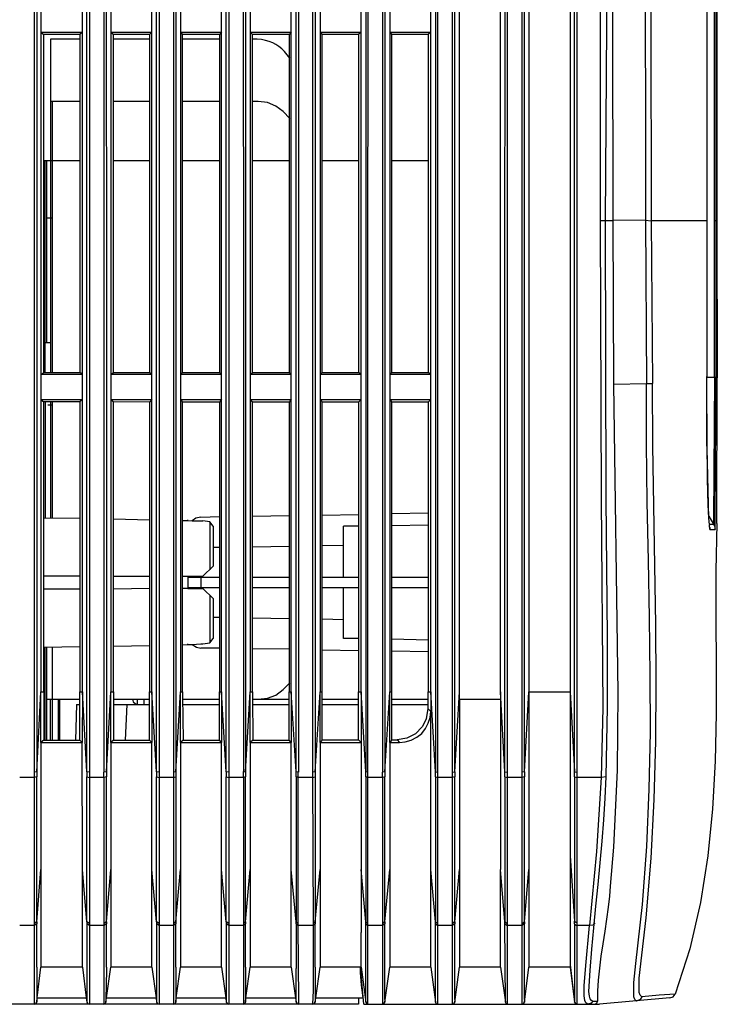
# Model space of a CAD drawing. Extents: x 23.7 to 56.8, y 0.3 to 23.7.
# Drawn here: x 28.2 to 29.3, y 8.3 to 9.8 of the extents above; entities that cross this region are included whole.
import ezdxf

# ---------------------------------------------------------------- set-up
doc = ezdxf.new("R2010")
doc.units = 0
doc.header["$MEASUREMENT"] = 0
doc.linetypes.add('AUSGEZOGEN', pattern=[0])
doc.layers.get('0').update_dxf_attribs({"linetype": 'AUSGEZOGEN'})

msp = doc.modelspace()

# ---------------------------------------------------------------- linework, layer by layer
for points in [[(29.0851, 9.477), (29.0871, 9.7824), (29.0876, 10.0881), (29.087, 10.3942), (29.0859, 10.7006), (29.0846, 11.0071), (29.0837, 11.3136), (29.0837, 11.6201), (29.085, 11.9263), (29.0881, 12.2323), (29.0935, 12.5379), (29.0935, 12.5379), (29.0945, 12.5619), (29.0955, 12.5877), (29.0967, 12.6149), (29.0981, 12.643), (29.1, 12.6714), (29.1026, 12.6997), (29.1059, 12.7274), (29.1103, 12.754), (29.1158, 12.7791), (29.1227, 12.802)], [(28.9651, 12.7879), (28.9651, 8.4612)], [(28.191, 12.5312), (28.191, 8.6137)], [(28.1951, 12.5304), (28.1951, 8.6145), (28.1951, 8.6145), (28.191, 8.6137)], [(28.2018, 12.5396), (28.2018, 8.7395)], [(28.2668, 8.7395), (28.2668, 12.3579), (28.2668, 12.3579), (28.266, 12.5396)], [(28.2776, 8.6137), (28.2735, 8.6145), (28.2735, 8.6145), (28.2735, 12.5304)], [(28.2776, 12.5312), (28.2776, 8.6137)], [(28.3001, 12.5312), (28.3001, 8.6137)], [(28.3035, 12.5304), (28.3043, 8.6145), (28.3043, 8.6145), (28.3001, 8.6137)], [(28.311, 12.5396), (28.311, 8.7395)], [(28.3751, 8.7395), (28.3751, 12.5396)], [(28.3868, 8.6137), (28.3826, 8.6145), (28.3826, 8.6145), (28.3826, 12.5304)], [(28.3868, 12.5312), (28.3868, 8.6137)], [(28.4126, 12.5304), (28.4126, 8.6145), (28.4126, 8.6145), (28.4085, 8.6137)], [(28.4093, 12.5312), (28.4093, 8.6137)], [(28.4201, 12.5396), (28.4201, 8.7395)], [(28.4843, 8.7395), (28.4843, 12.5396)], [(28.496, 8.6137), (28.4918, 8.6145), (28.4918, 8.6145), (28.4918, 12.5304)], [(28.496, 12.5312), (28.496, 8.6137)], [(28.5218, 12.5304), (28.5218, 8.6145), (28.5218, 8.6145), (28.5176, 8.6137)], [(28.5177, 12.5312), (28.5185, 8.6137)], [(28.5293, 12.5396), (28.5293, 8.7395)], [(28.5935, 8.7395), (28.5935, 12.5396)], [(28.6043, 8.6137), (28.601, 8.6145), (28.601, 8.6145), (28.601, 12.5304)], [(28.6052, 8.6137), (28.6052, 12.5312)], [(28.6268, 12.5312), (28.6268, 8.6137)], [(28.631, 12.5304), (28.631, 8.6145), (28.631, 8.6145), (28.6268, 8.6137), (28.6268, 8.6137), (28.6268, 8.6054)], [(28.6385, 12.5396), (28.6385, 8.7395)], [(28.7027, 8.7395), (28.7027, 12.5396)], [(28.7143, 12.5312), (28.7101, 12.5304), (28.7101, 12.5304), (28.7101, 8.6145)], [(28.7135, 8.6137), (28.7143, 12.5312)], [(28.736, 12.5312), (28.736, 8.6137)], [(28.7401, 12.5304), (28.7401, 8.6145), (28.7401, 8.6145), (28.736, 8.6137)], [(28.7477, 12.5396), (28.7477, 8.7395)], [(28.8118, 8.7395), (28.8118, 12.5396)], [(28.8193, 12.5304), (28.8193, 8.6145)], [(28.8226, 8.6137), (28.8226, 12.5312)], [(28.8451, 8.6137), (28.8493, 8.6145), (28.8493, 8.6145), (28.8493, 12.5304)], [(28.8452, 12.5312), (28.8452, 8.6137)], [(28.9276, 8.6145), (28.9285, 12.5304), (28.9285, 12.5304), (28.9318, 12.5312)], [(28.9318, 8.6137), (28.9318, 12.5312)], [(28.9543, 12.5312), (28.9543, 8.6137)], [(28.9585, 8.6145), (28.9585, 12.5304)], [(29.086, 12.5396), (29.081, 12.3487), (29.081, 12.3487), (29.0793, 12.1571), (29.0793, 12.1571), (29.0777, 11.7745), (29.0777, 11.7745), (29.0768, 11.0087), (29.0768, 11.0087), (29.0768, 9.477), (29.0768, 9.477), (29.0785, 9.0412), (29.0785, 9.0412), (29.081, 8.7145), (29.081, 8.7145), (29.0785, 8.6054)], [(29.0368, 8.6145), (29.0368, 12.4612), (29.0368, 12.4612), (29.041, 12.462)], [(29.041, 8.6137), (29.041, 12.4621)], [(28.8568, 8.7279), (28.8568, 12.3579)], [(28.921, 8.7395), (28.921, 12.3579)], [(29.0301, 12.3579), (29.0301, 8.3087)], [(29.0952, 10.4312), (29.0968, 9.477)], [(29.1468, 10.4312), (29.1476, 9.4779)], [(29.1551, 10.432), (29.1568, 9.477)], [(29.2593, 10.4312), (29.2593, 9.4771)], [(29.2435, 9.8745), (29.2435, 9.4771)], [(29.256, 9.4771), (29.256, 9.8745)], [(29.2585, 9.4771), (29.2585, 9.8745)], [(28.2018, 9.772), (28.206, 9.7687)], [(28.2018, 9.772), (28.2668, 9.772)], [(28.2668, 9.772), (28.2627, 9.7687)], [(28.311, 9.772), (28.3151, 9.7687)], [(28.311, 9.772), (28.3751, 9.772)], [(28.3751, 9.772), (28.3718, 9.7687)], [(28.4201, 9.772), (28.4235, 9.7687)], [(28.4201, 9.772), (28.4843, 9.772)], [(28.4843, 9.772), (28.481, 9.7687)], [(28.5293, 9.772), (28.5326, 9.7687)], [(28.5293, 9.772), (28.5935, 9.772)], [(28.5935, 9.772), (28.5901, 9.7687)], [(28.6385, 9.772), (28.6418, 9.7687)], [(28.6385, 9.772), (28.7027, 9.772)], [(28.7027, 9.772), (28.6985, 9.7687)], [(28.7477, 9.772), (28.751, 9.7687)], [(28.7477, 9.772), (28.8118, 9.772)], [(28.8118, 9.772), (28.8076, 9.7687)], [(28.206, 9.2387), (28.206, 9.7687)], [(28.2627, 9.7687), (28.206, 9.7687)], [(28.2168, 9.7612), (28.2168, 9.2395)], [(28.2627, 9.7612), (28.2168, 9.7612)], [(28.2627, 9.7687), (28.2627, 9.2395)], [(28.3151, 9.2395), (28.3151, 9.7687)], [(28.3718, 9.7687), (28.3151, 9.7687)], [(28.3718, 9.7612), (28.3151, 9.7612)], [(28.3718, 9.7687), (28.3718, 9.2395)], [(28.4235, 9.2395), (28.4235, 9.7687)], [(28.481, 9.7687), (28.4235, 9.7687)], [(28.481, 9.7612), (28.4235, 9.7612)], [(28.481, 9.7687), (28.481, 9.2395)], [(28.5326, 9.2395), (28.5326, 9.7687)], [(28.5901, 9.7687), (28.5326, 9.7687)], [(28.5402, 9.7612), (28.5326, 9.7612)], [(28.591, 9.7312), (28.587, 9.7368), (28.5829, 9.7418), (28.5786, 9.7461), (28.5742, 9.7498), (28.5695, 9.753), (28.5645, 9.7556), (28.5591, 9.7577), (28.5533, 9.7593), (28.547, 9.7605), (28.5401, 9.7612)], [(28.5901, 9.7687), (28.5901, 9.2395)], [(28.6418, 9.2395), (28.6418, 9.7687)], [(28.6985, 9.7687), (28.6418, 9.7687)], [(28.6985, 9.7687), (28.6985, 9.2395)], [(28.751, 9.2395), (28.751, 9.7687)], [(28.8076, 9.7687), (28.751, 9.7687)], [(28.8076, 9.7687), (28.8076, 9.2395)], [(28.2627, 9.6637), (28.2168, 9.6637)], [(28.2193, 9.6637), (28.2193, 9.2395)], [(28.3718, 9.6637), (28.3151, 9.6637)], [(28.481, 9.6637), (28.4235, 9.6637)], [(28.5418, 9.6637), (28.5326, 9.6637)], [(28.591, 9.6371), (28.581, 9.6479), (28.581, 9.6479), (28.5693, 9.6562), (28.5693, 9.6562), (28.556, 9.662), (28.556, 9.662), (28.5418, 9.6637)], [(28.206, 9.5712), (28.2627, 9.5712)], [(28.2085, 9.2387), (28.2085, 9.5712)], [(28.211, 9.2862), (28.211, 9.5712)], [(28.3151, 9.5712), (28.3718, 9.5712)], [(28.4235, 9.5712), (28.481, 9.5712)], [(28.5326, 9.5712), (28.5901, 9.5712)], [(28.6418, 9.5712), (28.6985, 9.5712)], [(28.751, 9.5712), (28.8076, 9.5712)], [(28.2193, 9.4812), (28.211, 9.4812)], [(29.0851, 9.477), (29.0768, 9.477)], [(29.0851, 9.4771), (29.0968, 9.4771)], [(29.086, 8.6062), (29.0885, 8.7154), (29.0885, 8.7154), (29.0885, 8.8245), (29.0885, 8.8245), (29.086, 9.042), (29.086, 9.042), (29.0851, 9.477)], [(29.1476, 9.4779), (29.0968, 9.4771)], [(29.0968, 9.477), (29.0976, 9.2212)], [(29.1476, 9.4779), (29.1493, 9.222)], [(29.1476, 9.4779), (29.1568, 9.477)], [(29.1568, 9.477), (29.1585, 9.222)], [(29.2435, 9.477), (29.1568, 9.477)], [(29.2435, 9.4771), (29.2435, 9.232)], [(29.256, 9.4771), (29.2585, 9.4771)], [(29.256, 9.232), (29.256, 9.477)], [(29.2585, 9.232), (29.2585, 9.477)], [(29.2593, 9.477), (29.2585, 9.477)], [(29.2593, 9.477), (29.2601, 9.232), (29.2601, 9.232), (29.2601, 9.2312)], [(28.2085, 9.4479), (28.206, 9.4479)], [(28.206, 9.3704), (28.2085, 9.3704)], [(28.2084, 9.2862), (28.2168, 9.2862)], [(28.2018, 9.2362), (28.206, 9.2395)], [(28.2668, 9.2362), (28.2018, 9.2362)], [(28.206, 9.2395), (28.2627, 9.2395)], [(28.2668, 9.2362), (28.2627, 9.2395)], [(28.311, 9.2362), (28.3151, 9.2395)], [(28.3751, 9.2362), (28.311, 9.2362)], [(28.3151, 9.2395), (28.3718, 9.2395)], [(28.3751, 9.2362), (28.3718, 9.2395)], [(28.4201, 9.2362), (28.4235, 9.2395)], [(28.4843, 9.2362), (28.4201, 9.2362)], [(28.4235, 9.2395), (28.481, 9.2395)], [(28.4843, 9.2362), (28.481, 9.2395)], [(28.5293, 9.2362), (28.5326, 9.2395)], [(28.5935, 9.2362), (28.5293, 9.2362)], [(28.5326, 9.2395), (28.5901, 9.2395)], [(28.5935, 9.2362), (28.5901, 9.2395)], [(28.6385, 9.2362), (28.6418, 9.2395)], [(28.7026, 9.2362), (28.6385, 9.2362)], [(28.6418, 9.2395), (28.6985, 9.2395)], [(28.7026, 9.2362), (28.6985, 9.2395)], [(28.7477, 9.2362), (28.751, 9.2395)], [(28.8118, 9.2362), (28.7477, 9.2362)], [(28.751, 9.2395), (28.8076, 9.2395)], [(28.8118, 9.2362), (28.8076, 9.2395)], [(29.2435, 9.232), (29.2435, 9.2329)], [(29.0976, 9.2212), (29.1043, 8.7379), (29.1043, 8.7379), (29.1035, 8.617), (29.1035, 8.617), (29.0976, 8.4962), (29.0976, 8.4962), (29.0926, 8.4354), (29.0926, 8.4354), (29.0913, 8.4195), (29.0893, 8.4022), (29.0867, 8.3838), (29.0839, 8.3647), (29.0809, 8.3452), (29.0781, 8.3258), (29.0757, 8.3067), (29.0738, 8.2884), (29.0727, 8.2712), (29.0726, 8.2554)], [(29.0976, 9.2212), (29.1493, 9.222)], [(29.1335, 8.2554), (29.131, 8.2579), (29.131, 8.2579), (29.1293, 8.262), (29.1293, 8.262), (29.1293, 8.2845), (29.1293, 8.2845), (29.1326, 8.3145), (29.1326, 8.3145), (29.1429, 8.4065), (29.1497, 8.4973), (29.1537, 8.5872), (29.1554, 8.6766), (29.1553, 8.7658), (29.1542, 8.8553), (29.1524, 8.9453), (29.1506, 9.0362), (29.1494, 9.1283), (29.1493, 9.222)], [(29.1943, 8.2662), (29.1693, 8.2645), (29.1693, 8.2645), (29.1418, 8.262), (29.1418, 8.262), (29.1393, 8.2645), (29.1393, 8.2645), (29.1377, 8.2687), (29.1377, 8.2687), (29.1377, 8.2912), (29.1377, 8.2912), (29.1489, 8.3859), (29.1567, 8.479), (29.1615, 8.5711), (29.164, 8.6625), (29.1646, 8.7537), (29.1639, 8.8451), (29.1624, 8.9372), (29.1607, 9.0304), (29.1592, 9.1252), (29.1585, 9.222)], [(29.1493, 9.222), (29.1585, 9.222)], [(29.2435, 9.232), (29.256, 9.232)], [(29.2435, 9.2154), (29.2435, 9.232)], [(29.2477, 9.0012), (29.2468, 9.0112), (29.2468, 9.0112), (29.2443, 9.1204), (29.2443, 9.1204), (29.2435, 9.2295), (29.2435, 9.2295), (29.2435, 9.232)], [(29.256, 9.232), (29.2543, 9.0087), (29.2543, 9.0087), (29.2543, 9.002)], [(29.256, 9.232), (29.2585, 9.232)], [(29.2568, 9.0171), (29.2585, 9.232)], [(29.2593, 9.0029), (29.2601, 9.2312)], [(29.2468, 9.012), (29.2461, 9.0323), (29.2455, 9.0526), (29.245, 9.0729), (29.2446, 9.0933), (29.2442, 9.1136), (29.244, 9.134), (29.2437, 9.1544), (29.2436, 9.1748), (29.2435, 9.1951), (29.2435, 9.2154)], [(28.2018, 9.197), (28.2668, 9.197)], [(28.2018, 9.197), (28.206, 9.1937)], [(28.2627, 9.1937), (28.206, 9.1937)], [(28.206, 8.7395), (28.206, 9.1937)], [(28.2085, 9.1937), (28.2085, 9.012)], [(28.2126, 9.1887), (28.2193, 9.1887)], [(28.2168, 9.1937), (28.2168, 9.012)], [(28.2193, 9.1937), (28.2193, 9.012)], [(28.2668, 9.197), (28.2627, 9.1937)], [(28.2627, 9.1937), (28.2627, 8.742)], [(28.311, 9.197), (28.3751, 9.197)], [(28.311, 9.197), (28.3151, 9.1937)], [(28.3718, 9.1929), (28.3151, 9.1937)], [(28.3151, 8.742), (28.3151, 9.1937)], [(28.3751, 9.197), (28.3718, 9.1929)], [(28.3718, 9.1937), (28.3718, 8.742)], [(28.4201, 9.197), (28.4843, 9.197)], [(28.4201, 9.197), (28.4235, 9.1929)], [(28.481, 9.1929), (28.4235, 9.1929)], [(28.4235, 8.7429), (28.4235, 9.1929)], [(28.4843, 9.197), (28.481, 9.1929)], [(28.481, 9.1937), (28.481, 8.7429)], [(28.5293, 9.197), (28.5935, 9.197)], [(28.5293, 9.197), (28.5326, 9.1929)], [(28.5901, 9.1929), (28.5326, 9.1929)], [(28.5326, 8.7437), (28.5326, 9.1929)], [(28.5935, 9.197), (28.5901, 9.1929)], [(28.5901, 9.1929), (28.5901, 8.7437)], [(28.6385, 9.197), (28.7026, 9.197)], [(28.6385, 9.197), (28.6418, 9.1929)], [(28.6985, 9.1929), (28.6418, 9.1929)], [(28.6418, 8.7445), (28.6418, 9.1929)], [(28.7027, 9.197), (28.6985, 9.1929)], [(28.6985, 9.1929), (28.6985, 8.7445)], [(28.7477, 9.197), (28.8118, 9.197)], [(28.7477, 9.197), (28.751, 9.1929)], [(28.8076, 9.1929), (28.751, 9.1929)], [(28.751, 8.7445), (28.751, 9.1929)], [(28.8118, 9.197), (28.8076, 9.1929)], [(28.8076, 9.1929), (28.8076, 8.7454)], [(28.6418, 9.0162), (28.6985, 9.017)], [(28.751, 9.0187), (28.8076, 9.0195)], [(29.2568, 9.0012), (29.2568, 9.0171)], [(28.206, 9.012), (28.2627, 9.0112)], [(28.3151, 9.0104), (28.3718, 9.0087)], [(28.4235, 9.0079), (28.4318, 9.0079)], [(28.4318, 9.0079), (28.4318, 9.0087)], [(28.4318, 9.0079), (28.4385, 9.007)], [(28.4518, 9.0129), (28.4443, 9.0112), (28.4443, 9.0112), (28.4385, 9.007)], [(28.4385, 9.007), (28.4551, 9.007)], [(28.4518, 9.0129), (28.481, 9.0137)], [(28.466, 9.0054), (28.4552, 9.007)], [(28.466, 9.0054), (28.466, 8.9304)], [(28.471, 8.9987), (28.466, 9.0054)], [(28.5326, 9.0145), (28.5901, 9.0154)], [(29.2593, 9.0029), (29.258, 8.929), (29.258, 8.8547), (29.2584, 8.7801), (29.2582, 8.7054), (29.2566, 8.6308), (29.2525, 8.5565), (29.2452, 8.4827), (29.2337, 8.4096), (29.217, 8.3374), (29.1943, 8.2662)], [(29.2468, 9.0145), (29.2543, 9.002)], [(29.2477, 9.002), (29.2535, 9.002)], [(29.2477, 9.0012), (29.2477, 9.0004)], [(29.2535, 9.002), (29.2543, 9.002)], [(29.2543, 9.002), (29.256, 8.9995), (29.256, 8.9995), (29.2568, 8.9937)], [(29.2568, 8.9937), (29.2568, 9.0012)], [(28.471, 8.9987), (28.471, 8.9362)], [(28.6985, 8.9987), (28.6751, 8.9987)], [(28.6751, 8.9179), (28.6751, 8.9987)], [(28.8076, 9.0004), (28.751, 8.9995)], [(29.2485, 8.9937), (29.2477, 9.0004)], [(29.2485, 8.997), (29.2477, 8.9987)], [(29.2485, 8.997), (29.2485, 8.9937)], [(29.2485, 8.9937), (29.2568, 8.9937)], [(28.481, 8.9654), (28.471, 8.9654)], [(28.5901, 8.967), (28.5326, 8.9662)], [(28.6751, 8.9687), (28.6418, 8.9679)], [(28.4552, 8.9204), (28.471, 8.9362)], [(28.206, 8.9212), (28.2627, 8.9212)], [(28.3151, 8.9204), (28.3718, 8.9204)], [(28.4235, 8.9204), (28.4318, 8.9204)], [(28.4318, 8.9204), (28.4551, 8.9204)], [(28.4318, 8.9204), (28.4318, 8.9012)], [(28.481, 8.9187), (28.4326, 8.9187)], [(28.4518, 8.9187), (28.4518, 8.9029)], [(28.5901, 8.9187), (28.5326, 8.9187)], [(28.6985, 8.9187), (28.6418, 8.9187)], [(28.8076, 8.9187), (28.751, 8.9187)], [(28.2627, 8.9004), (28.206, 8.9004)], [(28.3718, 8.9012), (28.3151, 8.9004)], [(28.4318, 8.9012), (28.4235, 8.9012)], [(28.4318, 8.9012), (28.4551, 8.9012)], [(28.4326, 8.9029), (28.481, 8.9029)], [(28.471, 8.8854), (28.4551, 8.9012)], [(28.5326, 8.9029), (28.5901, 8.9029)], [(28.6418, 8.9029), (28.6985, 8.9029)], [(28.6751, 8.8229), (28.6751, 8.9029)], [(28.751, 8.9029), (28.8076, 8.9029)], [(28.466, 8.8904), (28.466, 8.8162)], [(28.471, 8.8854), (28.471, 8.8229)], [(28.471, 8.8562), (28.481, 8.8562)], [(28.5326, 8.8554), (28.5901, 8.8545)], [(28.6418, 8.8537), (28.6751, 8.8529)], [(28.4552, 8.8145), (28.466, 8.8162)], [(28.466, 8.8162), (28.471, 8.8229)], [(28.6985, 8.8229), (28.6751, 8.8229)], [(28.8076, 8.8204), (28.751, 8.822)], [(28.206, 8.8095), (28.2627, 8.8104)], [(28.2085, 8.6637), (28.2085, 8.8095)], [(28.211, 8.6637), (28.211, 8.8095)], [(28.2193, 8.8095), (28.2193, 8.6637)], [(28.3151, 8.8112), (28.3718, 8.812)], [(28.4235, 8.8129), (28.4318, 8.8137)], [(28.4318, 8.8137), (28.4318, 8.8145)], [(28.4318, 8.8137), (28.4385, 8.8137), (28.4385, 8.8137), (28.4518, 8.8145), (28.4518, 8.8145), (28.4551, 8.8145)], [(28.4385, 8.8137), (28.4451, 8.8095), (28.4451, 8.8095), (28.4518, 8.8079)], [(28.481, 8.8079), (28.4518, 8.8079)], [(28.5901, 8.8062), (28.5326, 8.807)], [(28.6985, 8.8037), (28.6418, 8.8045)], [(28.8076, 8.802), (28.751, 8.8029)], [(28.1951, 8.6145), (28.2018, 8.7395)], [(28.2018, 8.7395), (28.206, 8.7395)], [(28.2018, 8.6604), (28.2018, 8.7395)], [(28.206, 8.7395), (28.206, 8.7312)], [(28.2627, 8.742), (28.2627, 8.7395)], [(28.2627, 8.7395), (28.2668, 8.7395)], [(28.2627, 8.732), (28.2627, 8.7395)], [(28.2668, 8.7395), (28.266, 8.6604)], [(28.2735, 8.6145), (28.2668, 8.7395)], [(28.3043, 8.6145), (28.311, 8.7395)], [(28.311, 8.7395), (28.3151, 8.7395)], [(28.311, 8.6604), (28.311, 8.7395)], [(28.3151, 8.7395), (28.3151, 8.742)], [(28.3151, 8.7395), (28.3151, 8.732)], [(28.3718, 8.742), (28.3718, 8.7395)], [(28.3718, 8.7395), (28.3751, 8.7395)], [(28.3718, 8.7329), (28.3718, 8.7395)], [(28.3826, 8.6145), (28.3751, 8.7395)], [(28.3751, 8.7395), (28.3751, 8.6604)], [(28.4126, 8.6145), (28.4201, 8.7395)], [(28.4201, 8.7395), (28.4235, 8.7395)], [(28.4201, 8.6604), (28.4201, 8.7395)], [(28.4235, 8.7395), (28.4235, 8.7429)], [(28.4235, 8.7395), (28.4235, 8.7329)], [(28.481, 8.7429), (28.481, 8.7395)], [(28.481, 8.7395), (28.4843, 8.7395)], [(28.481, 8.6637), (28.481, 8.7395)], [(28.4918, 8.6145), (28.4843, 8.7395)], [(28.4843, 8.7395), (28.4843, 8.6604)], [(28.5218, 8.6145), (28.5293, 8.7395)], [(28.5293, 8.7395), (28.5326, 8.7395)], [(28.5293, 8.6604), (28.5293, 8.7395)], [(28.5326, 8.7395), (28.5326, 8.7437)], [(28.5326, 8.7395), (28.5326, 8.7337), (28.5326, 8.7337), (28.5335, 8.6637)], [(28.5418, 8.7279), (28.556, 8.7296), (28.556, 8.7296), (28.5693, 8.7345), (28.5693, 8.7345), (28.581, 8.7429), (28.581, 8.7429), (28.591, 8.7537)], [(28.5901, 8.7437), (28.5901, 8.7395)], [(28.5901, 8.7395), (28.5935, 8.7395)], [(28.5901, 8.6637), (28.5901, 8.7395)], [(28.601, 8.6145), (28.5935, 8.7395)], [(28.5935, 8.7395), (28.5935, 8.6604)], [(28.631, 8.6145), (28.6385, 8.7395)], [(28.6385, 8.7395), (28.6418, 8.7395)], [(28.6385, 8.6604), (28.6385, 8.7395)], [(28.6418, 8.7395), (28.6418, 8.7445)], [(28.6418, 8.6646), (28.6418, 8.7395)], [(28.6985, 8.7445), (28.6985, 8.7395)], [(28.6985, 8.7395), (28.7026, 8.7395)], [(28.6985, 8.6646), (28.6985, 8.7395)], [(28.7101, 8.6145), (28.7027, 8.7395)], [(28.7027, 8.7395), (28.7027, 8.6604)], [(28.7401, 8.6145), (28.7477, 8.7395)], [(28.7477, 8.7395), (28.751, 8.7395)], [(28.7477, 8.6604), (28.7477, 8.7395)], [(28.751, 8.7395), (28.751, 8.7445)], [(28.751, 8.6646), (28.751, 8.7395)], [(28.8076, 8.7454), (28.8076, 8.7395)], [(28.8076, 8.7395), (28.8118, 8.7395)], [(28.8076, 8.7129), (28.8076, 8.7395)], [(28.8193, 8.6145), (28.8118, 8.7395)], [(28.8118, 8.7395), (28.8118, 8.7087)], [(28.8493, 8.6145), (28.8568, 8.7395)], [(28.9276, 8.6145), (28.921, 8.7395)], [(28.921, 8.7395), (28.921, 8.4612)], [(28.9585, 8.6145), (28.9651, 8.7395)], [(28.9651, 8.7395), (29.0301, 8.7395)], [(29.0301, 8.7395), (29.0368, 8.6145)], [(28.2084, 8.7387), (28.206, 8.7387)], [(28.2084, 8.737), (28.206, 8.737)], [(28.206, 8.7312), (28.206, 8.6637)], [(28.211, 8.7279), (28.2627, 8.7279)], [(28.2168, 8.6637), (28.2168, 8.7279)], [(28.2285, 8.7279), (28.2285, 8.6637)], [(28.231, 8.7279), (28.231, 8.6637)], [(28.2627, 8.6637), (28.2627, 8.732)], [(28.3151, 8.732), (28.3151, 8.6637)], [(28.3151, 8.7279), (28.3718, 8.7279)], [(28.3451, 8.7279), (28.346, 8.7237), (28.346, 8.7237), (28.3493, 8.7212), (28.3493, 8.7212), (28.3526, 8.7196)], [(28.3527, 8.7195), (28.3527, 8.7279)], [(28.3626, 8.7279), (28.3626, 8.7195)], [(28.3718, 8.6637), (28.3718, 8.7329)], [(28.4235, 8.7329), (28.4243, 8.6637)], [(28.4235, 8.7279), (28.481, 8.7279)], [(28.5326, 8.7279), (28.5418, 8.7279)], [(28.5418, 8.7279), (28.5901, 8.7279)], [(28.6418, 8.7279), (28.6985, 8.7279)], [(28.751, 8.7279), (28.8076, 8.7279)], [(28.8568, 8.7279), (28.921, 8.7279)], [(28.8568, 8.7279), (28.8568, 8.4612)], [(28.2576, 8.7195), (28.256, 8.6637)], [(28.2576, 8.7196), (28.2627, 8.7196)], [(28.3151, 8.7196), (28.336, 8.7196)], [(28.336, 8.7195), (28.3335, 8.6637)], [(28.336, 8.7196), (28.3718, 8.7196)], [(28.4235, 8.7196), (28.481, 8.7196)], [(28.5326, 8.7196), (28.5901, 8.7196)], [(28.6418, 8.7196), (28.6985, 8.7196)], [(28.751, 8.7196), (28.8076, 8.7196)], [(28.7626, 8.6604), (28.7718, 8.6612), (28.7718, 8.6612), (28.781, 8.6637), (28.781, 8.6637), (28.7901, 8.6687), (28.7901, 8.6687), (28.7976, 8.6745), (28.7976, 8.6745), (28.8035, 8.682), (28.8035, 8.682), (28.8076, 8.6904), (28.8076, 8.6904), (28.811, 8.6995), (28.811, 8.6995), (28.8118, 8.7087), (28.8118, 8.7087), (28.8076, 8.7129)], [(28.8051, 8.6979), (28.8076, 8.7129)], [(28.8118, 8.4612), (28.8118, 8.7087)], [(28.8051, 8.6979), (28.7985, 8.6845), (28.7985, 8.6845), (28.7876, 8.6737), (28.7876, 8.6737), (28.7743, 8.667), (28.7743, 8.667), (28.7593, 8.6645)], [(28.206, 8.6637), (28.2018, 8.6604)], [(28.206, 8.6637), (28.2627, 8.6637)], [(28.266, 8.6604), (28.2627, 8.6637)], [(28.3151, 8.6637), (28.311, 8.6604)], [(28.3151, 8.6637), (28.3718, 8.6637)], [(28.3751, 8.6604), (28.3718, 8.6637)], [(28.4243, 8.6637), (28.4201, 8.6604)], [(28.4243, 8.6637), (28.481, 8.6637)], [(28.4843, 8.6604), (28.481, 8.6637)], [(28.5335, 8.6637), (28.5293, 8.6604)], [(28.5335, 8.6637), (28.5901, 8.6637)], [(28.5935, 8.6604), (28.5901, 8.6637)], [(28.6418, 8.6645), (28.6385, 8.6604)], [(28.6418, 8.6646), (28.6985, 8.6646)], [(28.7027, 8.6604), (28.6985, 8.6645)], [(28.751, 8.6645), (28.7476, 8.6604)], [(28.751, 8.6646), (28.7593, 8.6646)], [(28.7593, 8.6646), (28.7627, 8.6604)], [(28.2018, 8.6604), (28.266, 8.6604)], [(28.2018, 8.6604), (28.2018, 8.4612)], [(28.2668, 8.4612), (28.266, 8.6604)], [(28.311, 8.6604), (28.3751, 8.6604)], [(28.311, 8.6604), (28.311, 8.4612)], [(28.3751, 8.4612), (28.3751, 8.6604)], [(28.4201, 8.6604), (28.4843, 8.6604)], [(28.4201, 8.6604), (28.4201, 8.4612)], [(28.4843, 8.4612), (28.4843, 8.6604)], [(28.5293, 8.6604), (28.5935, 8.6604)], [(28.5293, 8.6604), (28.5293, 8.4612)], [(28.5935, 8.4612), (28.5935, 8.6604)], [(28.6385, 8.6604), (28.7026, 8.6604)], [(28.6385, 8.6604), (28.6385, 8.4612)], [(28.7027, 8.6604), (28.7027, 8.3629)], [(28.7477, 8.6604), (28.7627, 8.6604)], [(28.7477, 8.6604), (28.7477, 8.4612)], [(28.191, 8.6054), (28.1685, 8.6054)], [(28.191, 8.6137), (28.191, 8.6054)], [(28.1951, 8.6062), (28.191, 8.6054)], [(28.191, 8.6054), (28.191, 8.377)], [(28.1951, 8.6145), (28.1951, 8.6062)], [(28.1951, 8.3795), (28.1951, 8.6062)], [(28.2735, 8.6145), (28.2735, 8.6062)], [(28.2735, 8.3795), (28.2735, 8.6062), (28.2735, 8.6062), (28.2776, 8.6054)], [(28.2776, 8.6137), (28.2776, 8.377)], [(28.3001, 8.6054), (28.2776, 8.6054)], [(28.3043, 8.6062), (28.3001, 8.6054), (28.3001, 8.6054), (28.3001, 8.6137)], [(28.3001, 8.6054), (28.3001, 8.377)], [(28.3043, 8.6145), (28.3043, 8.6062)], [(28.3043, 8.3795), (28.3043, 8.6062)], [(28.3826, 8.6145), (28.3826, 8.6062)], [(28.3826, 8.3795), (28.3826, 8.6062), (28.3826, 8.6062), (28.3868, 8.6054)], [(28.3868, 8.6137), (28.3868, 8.377)], [(28.4093, 8.6054), (28.3868, 8.6054)], [(28.4093, 8.6137), (28.4093, 8.6054)], [(28.4093, 8.6054), (28.4126, 8.6062), (28.4126, 8.6062), (28.4126, 8.3795)], [(28.4093, 8.6054), (28.4093, 8.377)], [(28.4126, 8.6145), (28.4126, 8.6062)], [(28.4918, 8.6145), (28.4918, 8.6062)], [(28.4918, 8.3795), (28.4918, 8.6062), (28.4918, 8.6062), (28.496, 8.6054)], [(28.496, 8.6137), (28.496, 8.377)], [(28.5185, 8.6054), (28.496, 8.6054)], [(28.5218, 8.6062), (28.5185, 8.6054), (28.5185, 8.6054), (28.5185, 8.6137)], [(28.5185, 8.6054), (28.5185, 8.377)], [(28.5218, 8.6145), (28.5218, 8.6062)], [(28.5218, 8.3795), (28.5218, 8.6062)], [(28.601, 8.6062), (28.601, 8.6145)], [(28.6043, 8.6054), (28.601, 8.6062), (28.601, 8.6062), (28.601, 8.3795)], [(28.6043, 8.6054), (28.6043, 8.6137)], [(28.6268, 8.6054), (28.6043, 8.6054)], [(28.6043, 8.377), (28.6043, 8.6054)], [(28.6268, 8.6054), (28.631, 8.6062), (28.631, 8.6062), (28.631, 8.3795), (28.631, 8.3795), (28.6276, 8.377)], [(28.6268, 8.6054), (28.6276, 8.377)], [(28.631, 8.6145), (28.631, 8.6062)], [(28.7101, 8.6062), (28.7101, 8.6145)], [(28.7135, 8.6054), (28.7135, 8.6137), (28.7135, 8.6137), (28.7101, 8.6145)], [(28.7135, 8.6054), (28.7101, 8.6062), (28.7101, 8.6062), (28.7101, 8.3795)], [(28.736, 8.6054), (28.7135, 8.6054)], [(28.7135, 8.377), (28.7135, 8.6054)], [(28.7401, 8.6062), (28.736, 8.6054), (28.736, 8.6054), (28.736, 8.6137)], [(28.736, 8.6054), (28.736, 8.377)], [(28.7401, 8.6145), (28.7401, 8.6062)], [(28.7401, 8.3795), (28.7401, 8.6062)], [(28.8193, 8.6062), (28.8193, 8.6145)], [(28.8193, 8.6145), (28.8226, 8.6137)], [(28.8193, 8.6062), (28.8226, 8.6054)], [(28.8193, 8.6062), (28.8193, 8.3795)], [(28.8226, 8.6054), (28.8226, 8.6137)], [(28.8451, 8.6054), (28.8226, 8.6054)], [(28.8226, 8.377), (28.8226, 8.6054)], [(28.8451, 8.6137), (28.8451, 8.6054)], [(28.8493, 8.6062), (28.8451, 8.6054)], [(28.8452, 8.6054), (28.8452, 8.377)], [(28.8493, 8.6145), (28.8493, 8.6062)], [(28.8493, 8.3795), (28.8493, 8.6062)], [(28.9276, 8.6062), (28.9276, 8.6145)], [(28.9276, 8.6145), (28.9318, 8.6137)], [(28.9276, 8.6062), (28.9276, 8.3795)], [(28.9276, 8.6062), (28.9318, 8.6054)], [(28.9318, 8.6054), (28.9318, 8.6137)], [(28.9543, 8.6054), (28.9318, 8.6054)], [(28.9318, 8.377), (28.9318, 8.6054)], [(28.9585, 8.6145), (28.9543, 8.6137)], [(28.9543, 8.6137), (28.9543, 8.6054)], [(28.9543, 8.377), (28.9585, 8.3795), (28.9585, 8.3795), (28.9585, 8.6062)], [(28.9585, 8.6062), (28.9543, 8.6054)], [(28.9543, 8.6054), (28.9543, 8.377)], [(28.9585, 8.6145), (28.9585, 8.6062)], [(29.0368, 8.6062), (29.0368, 8.6145)], [(29.0368, 8.6145), (29.041, 8.6137)], [(29.0368, 8.6062), (29.041, 8.6054)], [(29.0368, 8.6062), (29.0368, 8.3804)], [(29.041, 8.6054), (29.041, 8.6137)], [(29.0785, 8.6054), (29.041, 8.6054)], [(29.041, 8.3737), (29.041, 8.6054)], [(29.0651, 8.2554), (29.0635, 8.2562), (29.0635, 8.2562), (29.061, 8.2587), (29.061, 8.2587), (29.0602, 8.2629), (29.0602, 8.2629), (29.0593, 8.2704), (29.0593, 8.2704), (29.0614, 8.3033), (29.064, 8.3365), (29.067, 8.3701), (29.0703, 8.4039), (29.0736, 8.4378), (29.0769, 8.4717), (29.0799, 8.5056), (29.0826, 8.5394), (29.0846, 8.573), (29.086, 8.6062)], [(29.0785, 8.6054), (29.071, 8.4895), (29.071, 8.4895), (29.0602, 8.3737)], [(29.086, 8.6062), (29.0785, 8.6054)], [(29.0301, 8.4829), (29.0368, 8.3804)], [(28.1951, 8.3795), (28.2018, 8.4612)], [(28.2018, 8.4612), (28.2018, 8.3087)], [(28.2735, 8.3795), (28.2668, 8.4612)], [(28.2668, 8.3087), (28.2668, 8.4612)], [(28.3043, 8.3795), (28.311, 8.4612)], [(28.311, 8.4612), (28.311, 8.3087)], [(28.3826, 8.3795), (28.3751, 8.4612)], [(28.3751, 8.3087), (28.3751, 8.4612)], [(28.4126, 8.3795), (28.4201, 8.4612)], [(28.4201, 8.4612), (28.4201, 8.3087)], [(28.4918, 8.3795), (28.4843, 8.4612)], [(28.4843, 8.3087), (28.4843, 8.4612)], [(28.5218, 8.3795), (28.5293, 8.4612)], [(28.5293, 8.4612), (28.5293, 8.3087)], [(28.601, 8.3795), (28.5935, 8.4612)], [(28.5935, 8.3087), (28.5935, 8.4612)], [(28.631, 8.3795), (28.6385, 8.4612)], [(28.6385, 8.4612), (28.6385, 8.3087)], [(28.7101, 8.3795), (28.7027, 8.4612)], [(28.7401, 8.3795), (28.7477, 8.4612)], [(28.7477, 8.4612), (28.7477, 8.3087)], [(28.8193, 8.3795), (28.8118, 8.4612)], [(28.8118, 8.3087), (28.8118, 8.4612)], [(28.8493, 8.3795), (28.8568, 8.4612)], [(28.8568, 8.4612), (28.8568, 8.3087)], [(28.9276, 8.3795), (28.921, 8.4612)], [(28.921, 8.3087), (28.921, 8.4612)], [(28.9585, 8.3795), (28.9651, 8.4612)], [(28.9651, 8.4612), (28.9651, 8.3087)], [(28.191, 8.3737), (28.1685, 8.3737)], [(28.1951, 8.3795), (28.191, 8.377)], [(28.191, 8.377), (28.191, 8.3737)], [(28.1951, 8.3762), (28.191, 8.3737)], [(28.191, 8.3737), (28.191, 8.272)], [(28.1951, 8.3795), (28.1951, 8.3762)], [(28.1951, 8.3087), (28.1951, 8.3762)], [(28.2735, 8.3795), (28.2735, 8.3762)], [(28.2776, 8.377), (28.2735, 8.3795)], [(28.2735, 8.3762), (28.2735, 8.3087)], [(28.2776, 8.3737), (28.2735, 8.3762)], [(28.2776, 8.377), (28.2776, 8.3737)], [(28.3001, 8.3737), (28.2776, 8.3737)], [(28.2776, 8.3737), (28.2776, 8.2587)], [(28.3043, 8.3795), (28.3001, 8.377)], [(28.3001, 8.377), (28.3001, 8.3737)], [(28.3043, 8.3762), (28.3001, 8.3737)], [(28.3001, 8.3737), (28.3001, 8.272)], [(28.3043, 8.3795), (28.3043, 8.3762)], [(28.3043, 8.3087), (28.3043, 8.3762)], [(28.3826, 8.3795), (28.3826, 8.3762)], [(28.3868, 8.377), (28.3826, 8.3795)], [(28.3826, 8.3762), (28.3826, 8.3087)], [(28.3868, 8.3737), (28.3826, 8.3762)], [(28.3868, 8.377), (28.3868, 8.3737)], [(28.4093, 8.3737), (28.3868, 8.3737)], [(28.3868, 8.3737), (28.3868, 8.2587)], [(28.4126, 8.3795), (28.4093, 8.377)], [(28.4093, 8.377), (28.4093, 8.3737)], [(28.4126, 8.3762), (28.4093, 8.3737)], [(28.4093, 8.3737), (28.4093, 8.272)], [(28.4126, 8.3795), (28.4126, 8.3762)], [(28.4126, 8.3087), (28.4126, 8.3762)], [(28.4918, 8.3795), (28.4918, 8.3762)], [(28.496, 8.377), (28.4918, 8.3795)], [(28.4918, 8.3762), (28.4918, 8.3087)], [(28.496, 8.3737), (28.4918, 8.3762)], [(28.496, 8.377), (28.496, 8.3737)], [(28.5185, 8.3737), (28.496, 8.3737)], [(28.496, 8.3737), (28.496, 8.2587)], [(28.5218, 8.3795), (28.5185, 8.377)], [(28.5185, 8.377), (28.5185, 8.3737)], [(28.5218, 8.3762), (28.5185, 8.3737)], [(28.5185, 8.3737), (28.5185, 8.272)], [(28.5218, 8.3795), (28.5218, 8.3762)], [(28.5218, 8.3087), (28.5218, 8.3762)], [(28.601, 8.3762), (28.601, 8.3795)], [(28.601, 8.3795), (28.6043, 8.377)], [(28.601, 8.3762), (28.601, 8.3062)], [(28.601, 8.3762), (28.6043, 8.3737)], [(28.6043, 8.3737), (28.6043, 8.377)], [(28.6276, 8.3737), (28.6043, 8.3737)], [(28.6052, 8.2562), (28.6043, 8.3737)], [(28.6276, 8.377), (28.6276, 8.3737)], [(28.631, 8.3762), (28.6276, 8.3737)], [(28.6276, 8.3737), (28.6276, 8.272)], [(28.631, 8.3795), (28.631, 8.3762)], [(28.631, 8.3087), (28.631, 8.3762)], [(28.7101, 8.3762), (28.7101, 8.3795)], [(28.7101, 8.3795), (28.7135, 8.377)], [(28.7101, 8.2537), (28.7101, 8.3762), (28.7101, 8.3762), (28.7135, 8.3737)], [(28.7135, 8.3737), (28.7135, 8.377)], [(28.736, 8.3737), (28.7135, 8.3737)], [(28.7135, 8.2604), (28.7135, 8.3737)], [(28.7401, 8.3795), (28.736, 8.377)], [(28.736, 8.377), (28.736, 8.3737)], [(28.7401, 8.3762), (28.736, 8.3737)], [(28.736, 8.3737), (28.736, 8.2712)], [(28.7401, 8.3795), (28.7401, 8.3762)], [(28.7401, 8.2579), (28.7401, 8.3762)], [(28.8193, 8.3762), (28.8193, 8.3795)], [(28.8193, 8.3795), (28.8226, 8.377)], [(28.8193, 8.2537), (28.8193, 8.3762), (28.8193, 8.3762), (28.8226, 8.3737)], [(28.8226, 8.3737), (28.8226, 8.377)], [(28.8451, 8.3737), (28.8226, 8.3737)], [(28.8226, 8.2562), (28.8226, 8.3737)], [(28.8493, 8.3795), (28.8451, 8.377)], [(28.8493, 8.3762), (28.8451, 8.3737)], [(28.8452, 8.377), (28.8452, 8.3737)], [(28.8452, 8.3737), (28.8452, 8.2712)], [(28.8493, 8.3795), (28.8493, 8.3762)], [(28.8493, 8.2579), (28.8493, 8.3762)], [(28.9276, 8.3762), (28.9276, 8.3795)], [(28.9276, 8.3795), (28.9318, 8.377)], [(28.9285, 8.2537), (28.9276, 8.3762), (28.9276, 8.3762), (28.9318, 8.3737)], [(28.9318, 8.3737), (28.9318, 8.377)], [(28.9543, 8.3737), (28.9318, 8.3737)], [(28.9318, 8.2562), (28.9318, 8.3737)], [(28.9543, 8.377), (28.9543, 8.3737)], [(28.9585, 8.3762), (28.9543, 8.3737)], [(28.9543, 8.3737), (28.9543, 8.2712)], [(28.9585, 8.3795), (28.9585, 8.3762)], [(28.9585, 8.2579), (28.9585, 8.3762)], [(29.0368, 8.3762), (29.0368, 8.3804)], [(29.0368, 8.3804), (29.0385, 8.3787), (29.0385, 8.3787), (29.041, 8.3779)], [(29.0368, 8.3762), (29.0385, 8.3745), (29.0385, 8.3745), (29.041, 8.3737)], [(29.0368, 8.3762), (29.0368, 8.2537)], [(29.0602, 8.3737), (29.041, 8.3737)], [(29.041, 8.337), (29.041, 8.3737)], [(29.0576, 8.2504), (29.0543, 8.2529), (29.0543, 8.2529), (29.0526, 8.2562), (29.0526, 8.2562), (29.0518, 8.2637), (29.0518, 8.2637), (29.0518, 8.2795), (29.0518, 8.2795), (29.0543, 8.3112), (29.0543, 8.3112), (29.0602, 8.3737)], [(29.0685, 8.3779), (29.0651, 8.3745), (29.0651, 8.3745), (29.0602, 8.3737)], [(28.7027, 8.332), (28.7027, 8.3629)], [(28.7027, 8.3087), (28.7027, 8.332)], [(29.041, 8.257), (29.041, 8.337)], [(28.191, 8.2504), (28.1935, 8.2512), (28.1935, 8.2512), (28.1951, 8.2537), (28.1951, 8.2537), (28.196, 8.2604), (28.196, 8.2604), (28.2018, 8.3087)], [(28.1951, 8.3087), (28.1951, 8.2537)], [(28.2668, 8.3087), (28.2018, 8.3087)], [(28.2668, 8.3087), (28.2726, 8.2604), (28.2726, 8.2604), (28.2735, 8.2537), (28.2735, 8.2537), (28.2752, 8.2512), (28.2752, 8.2512), (28.2776, 8.2504)], [(28.2735, 8.3087), (28.2735, 8.2537)], [(28.3001, 8.2504), (28.3026, 8.2512), (28.3026, 8.2512), (28.3035, 8.2537), (28.3035, 8.2537), (28.3043, 8.2604), (28.3043, 8.2604), (28.311, 8.3087)], [(28.3043, 8.3087), (28.3043, 8.3045), (28.3043, 8.3045), (28.3035, 8.2579), (28.3035, 8.2579), (28.3035, 8.2537)], [(28.3751, 8.3087), (28.311, 8.3087)], [(28.3751, 8.3087), (28.3818, 8.2604), (28.3818, 8.2604), (28.3826, 8.2537), (28.3826, 8.2537), (28.3843, 8.2512), (28.3843, 8.2512), (28.3868, 8.2504)], [(28.3826, 8.3087), (28.3826, 8.2537)], [(28.4093, 8.2504), (28.4118, 8.2512), (28.4118, 8.2512), (28.4126, 8.2537), (28.4126, 8.2537), (28.4135, 8.2604), (28.4135, 8.2604), (28.4201, 8.3087)], [(28.4126, 8.3087), (28.4126, 8.2537)], [(28.4843, 8.3087), (28.4201, 8.3087)], [(28.4843, 8.3087), (28.491, 8.2604), (28.491, 8.2604), (28.4918, 8.2537), (28.4918, 8.2537), (28.4935, 8.2512), (28.4935, 8.2512), (28.496, 8.2504)], [(28.4918, 8.3087), (28.4918, 8.2537)], [(28.5185, 8.2504), (28.521, 8.2512), (28.521, 8.2512), (28.5218, 8.2537), (28.5218, 8.2537), (28.5226, 8.2604), (28.5226, 8.2604), (28.5293, 8.3087)], [(28.5218, 8.3087), (28.5218, 8.2537)], [(28.5935, 8.3087), (28.5293, 8.3087)], [(28.5935, 8.3087), (28.6001, 8.2604), (28.6001, 8.2604), (28.601, 8.2537), (28.601, 8.2537), (28.6027, 8.2512), (28.6027, 8.2512), (28.6052, 8.2504)], [(28.6268, 8.2504), (28.6293, 8.2512), (28.6293, 8.2512), (28.631, 8.2537), (28.631, 8.2537), (28.6318, 8.2604), (28.6318, 8.2604), (28.6385, 8.3087)], [(28.631, 8.3087), (28.631, 8.2537)], [(28.7018, 8.3087), (28.6385, 8.3087)], [(28.7026, 8.3087), (28.7018, 8.3087)], [(28.7068, 8.2504), (28.7018, 8.3087)], [(28.706, 8.2604), (28.7035, 8.2804), (28.7035, 8.2804), (28.7018, 8.3004), (28.7018, 8.3004), (28.7018, 8.3087)], [(28.7027, 8.3087), (28.7101, 8.2537)], [(28.7401, 8.2537), (28.7477, 8.3087)], [(28.8118, 8.3087), (28.7477, 8.3087)], [(28.8118, 8.3087), (28.8193, 8.2537)], [(28.8493, 8.2537), (28.8568, 8.3087)], [(28.921, 8.3087), (28.8568, 8.3087)], [(28.921, 8.3087), (28.9285, 8.2537)], [(28.9585, 8.2537), (28.9651, 8.3087)], [(29.0301, 8.3087), (28.9651, 8.3087)], [(29.0301, 8.312), (29.0368, 8.2537)], [(29.0301, 8.3087), (29.0368, 8.2537)], [(28.601, 8.2537), (28.601, 8.3062)], [(28.191, 8.272), (28.191, 8.2504)], [(28.3001, 8.272), (28.3001, 8.2504)], [(28.4093, 8.272), (28.4093, 8.2504)], [(28.5185, 8.272), (28.5185, 8.2504)], [(28.6276, 8.272), (28.6268, 8.2504)], [(28.736, 8.2712), (28.736, 8.2504)], [(28.8452, 8.2712), (28.8452, 8.2504)], [(28.9543, 8.2712), (28.9543, 8.2504)], [(29.1418, 8.262), (29.1393, 8.2579), (29.1393, 8.2579), (29.1335, 8.2554)], [(29.186, 8.2604), (29.191, 8.262), (29.191, 8.262), (29.1943, 8.2662)], [(28.6985, 8.2504), (27.616, 8.2504)], [(28.191, 8.2504), (28.1685, 8.2504)], [(28.1951, 8.2604), (28.2735, 8.2604)], [(28.2776, 8.2587), (28.2776, 8.2504)], [(28.3001, 8.2504), (28.2776, 8.2504)], [(28.3035, 8.2604), (28.3826, 8.2604)], [(28.3868, 8.2587), (28.3868, 8.2504)], [(28.4093, 8.2504), (28.3868, 8.2504)], [(28.4126, 8.2604), (28.4918, 8.2604)], [(28.496, 8.2587), (28.496, 8.2504)], [(28.5185, 8.2504), (28.496, 8.2504)], [(28.5218, 8.2604), (28.601, 8.2604)], [(28.6052, 8.2504), (28.6052, 8.2562)], [(28.6268, 8.2504), (28.6052, 8.2504)], [(28.631, 8.2604), (28.706, 8.2604)], [(28.6985, 8.2604), (28.6985, 8.2504)], [(28.7068, 8.2504), (29.076, 8.2504)], [(28.7101, 8.2537), (28.7118, 8.2512), (28.7118, 8.2512), (28.7135, 8.2504)], [(28.7135, 8.2562), (28.7135, 8.2604)], [(28.7135, 8.2504), (28.7135, 8.2562)], [(28.736, 8.2504), (28.7385, 8.2512), (28.7385, 8.2512), (28.7401, 8.2537)], [(28.7401, 8.2579), (28.7401, 8.2537)], [(28.8193, 8.2537), (28.8201, 8.2512), (28.8201, 8.2512), (28.8226, 8.2504)], [(28.8226, 8.2504), (28.8226, 8.2562)], [(28.8451, 8.2504), (28.8476, 8.2512), (28.8476, 8.2512), (28.8493, 8.2537)], [(28.8493, 8.2579), (28.8493, 8.2537)], [(28.9285, 8.2537), (28.9293, 8.2512), (28.9293, 8.2512), (28.9318, 8.2504)], [(28.9318, 8.2504), (28.9318, 8.2562)], [(28.9543, 8.2504), (28.9568, 8.2512), (28.9568, 8.2512), (28.9585, 8.2537)], [(28.9585, 8.2579), (28.9585, 8.2537)], [(29.0368, 8.2537), (29.0368, 8.2545)], [(29.0368, 8.2537), (29.0368, 8.2545)], [(29.0368, 8.2537), (29.0385, 8.2512), (29.0385, 8.2512), (29.041, 8.2504)], [(29.0368, 8.2537), (29.0376, 8.252), (29.0376, 8.252), (29.0393, 8.2512), (29.0393, 8.2512), (29.041, 8.2504)], [(29.041, 8.2504), (29.041, 8.257)], [(29.041, 8.2504), (29.041, 8.2512)], [(29.0651, 8.2554), (29.0626, 8.252), (29.0626, 8.252), (29.0576, 8.2504)], [(29.0651, 8.2554), (29.0726, 8.2554)], [(29.0685, 8.2504), (29.0718, 8.252), (29.0718, 8.252), (29.0726, 8.2554)], [(29.186, 8.2604), (29.076, 8.2504)]]:
    msp.add_lwpolyline(points)

doc.saveas('drawing.dxf')
